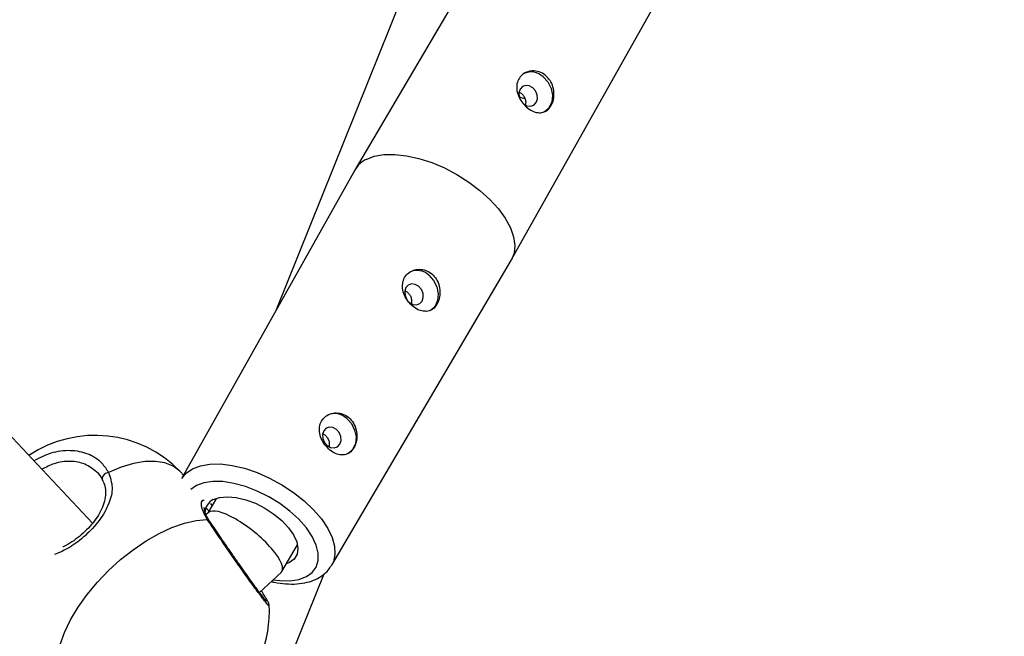
# Model space of a CAD drawing. Units: millimetres. Extents: x -420 to 1077, y 95 to 1429.
# Drawn here: x 615 to 631, y 557 to 567 of the extents above; entities that cross this region are included whole.
import ezdxf

# ---------------------------------------------------------------- set-up
doc = ezdxf.new("R2010")
doc.units = ezdxf.units.MM
doc.layers.add('VP-EQ', color=7, linetype='Continuous', true_color=0x8a3492)
doc.layers.add('VP-HIC', color=6, linetype='Continuous')

# ---------------------------------------------------------------- blocks, each defined once
blk = doc.blocks.new('0419-1')
at = {"color": 7, "linetype": 'Continuous', "lineweight": 25}
for p, q in [((-2062.683, -539.643), (-2074.353, -568.663)), ((-2077.288, -572.065), (-2107.284, -540.136)), ((-2070.189, -561.479), (-2073.074, -566.384)), ((-2070.559, -567.829), (-2067.775, -562.866)), ((-2073.078, -566.391), (-2075.85, -571.332)), ((-2073.448, -572.74), (-2070.563, -567.835)), ((-2075.827, -571.291), (-2075.878, -571.237)), ((-2075.3, -571.663), (-2075.436, -571.9)), ((-2075.367, -571.781), (-2075.389, -571.75)), ((-2075.428, -571.892), (-2075.466, -571.927)), ((-2074.247, -572.841), (-2073.999, -572.41)), ((-2074.608, -573.175), (-2074.26, -572.858)), ((-2074.081, -574.154), (-2073.57, -572.878)), ((-2074.461, -573.375), (-2074.461, -573.377))]:
    blk.add_line(p, q, dxfattribs=at)
at = {"color": 8, "linetype": 'Continuous', "lineweight": 25}
blk.add_line((-2075.622, -571.459), (-2075.712, -571.522), dxfattribs=at)
at = {"color": 7, "linetype": 'Continuous', "lineweight": 25, "flags": 128}
for points in [[(-2070.054, -564.892), (-2069.978, -564.975), (-2069.926, -565.078), (-2069.904, -565.189), (-2069.915, -565.296), (-2069.957, -565.387), (-2070.026, -565.452), (-2070.042, -565.462)], [(-2070.219, -565.069), (-2070.275, -565.037), (-2070.333, -565.031), (-2070.385, -565.049), (-2070.424, -565.091), (-2070.442, -565.149), (-2070.439, -565.214), (-2070.437, -565.219)], [(-2070.372, -565.325), (-2070.369, -565.328), (-2070.313, -565.359), (-2070.255, -565.366), (-2070.203, -565.347), (-2070.164, -565.306), (-2070.146, -565.248), (-2070.149, -565.183), (-2070.175, -565.12), (-2070.219, -565.069), (-2070.219, -565.069)], [(-2070.346, -565.245), (-2070.403, -565.228), (-2070.438, -565.216)], [(-2072.894, -566.219), (-2072.764, -566.169), (-2072.61, -566.142), (-2072.436, -566.139), (-2072.248, -566.16), (-2072.048, -566.204), (-2071.843, -566.27), (-2071.638, -566.357), (-2071.437, -566.463), (-2071.245, -566.585), (-2071.068, -566.719), (-2070.909, -566.863), (-2070.772, -567.013), (-2070.661, -567.166), (-2070.579, -567.317), (-2070.527, -567.463), (-2070.507, -567.601), (-2070.519, -567.726), (-2070.563, -567.835)], [(-2071.887, -568.081), (-2071.811, -568.165), (-2071.759, -568.268), (-2071.737, -568.379), (-2071.748, -568.486), (-2071.789, -568.577), (-2071.858, -568.642), (-2071.874, -568.651)], [(-2072.052, -568.258), (-2072.107, -568.227), (-2072.166, -568.22), (-2072.218, -568.239), (-2072.256, -568.28), (-2072.275, -568.338), (-2072.271, -568.404), (-2072.248, -568.461)], [(-2072.218, -568.502), (-2072.201, -568.518), (-2072.146, -568.549), (-2072.087, -568.556), (-2072.035, -568.537), (-2071.997, -568.495), (-2071.978, -568.438), (-2071.982, -568.372), (-2072.008, -568.309), (-2072.052, -568.258), (-2072.052, -568.258)], [(-2073.208, -570.381), (-2073.132, -570.465), (-2073.08, -570.568), (-2073.058, -570.678), (-2073.069, -570.785), (-2073.111, -570.876), (-2073.179, -570.941), (-2073.195, -570.951)], [(-2073.373, -570.558), (-2073.428, -570.526), (-2073.487, -570.52), (-2073.539, -570.539), (-2073.577, -570.58), (-2073.596, -570.638), (-2073.592, -570.703), (-2073.566, -570.766), (-2073.522, -570.817), (-2073.467, -570.849), (-2073.409, -570.855), (-2073.356, -570.836), (-2073.318, -570.795), (-2073.299, -570.737), (-2073.303, -570.672), (-2073.329, -570.609), (-2073.373, -570.558)], [(-2077.032, -571.25), (-2077.056, -571.257), (-2077.08, -571.268), (-2077.101, -571.283), (-2077.118, -571.301), (-2077.13, -571.319), (-2077.136, -571.337), (-2077.136, -571.355), (-2077.129, -571.369)], [(-2075.35, -571.684), (-2075.248, -571.649), (-2075.123, -571.638), (-2074.982, -571.65), (-2074.83, -571.687), (-2074.674, -571.745), (-2074.521, -571.823), (-2074.377, -571.917), (-2074.249, -572.023), (-2074.143, -572.136), (-2074.062, -572.252), (-2074.011, -572.365), (-2073.992, -572.47), (-2074.005, -572.563), (-2074.051, -572.64), (-2074.126, -572.697), (-2074.176, -572.719)], [(-2077.856, -574.199), (-2077.812, -574.014), (-2077.74, -573.819), (-2077.642, -573.617), (-2077.52, -573.413), (-2077.376, -573.211), (-2077.212, -573.013), (-2077.032, -572.825), (-2076.839, -572.65), (-2076.637, -572.49), (-2076.43, -572.349), (-2076.22, -572.23), (-2076.014, -572.134), (-2075.814, -572.064), (-2075.624, -572.021), (-2075.447, -572.006)]]:
    blk.add_lwpolyline(points, dxfattribs=at)
at = {"color": 8, "linetype": 'Continuous', "lineweight": 25, "flags": 128}
for points in [[(-2075.878, -571.237), (-2075.89, -571.226), (-2075.996, -571.147), (-2076.126, -571.095), (-2076.277, -571.071), (-2076.447, -571.074), (-2076.631, -571.106), (-2076.828, -571.165), (-2077.032, -571.25)], [(-2075.686, -571.189), (-2075.557, -571.14), (-2075.405, -571.114), (-2075.233, -571.113), (-2075.046, -571.135), (-2074.849, -571.181), (-2074.647, -571.25), (-2074.445, -571.339), (-2074.248, -571.446), (-2074.062, -571.569), (-2073.892, -571.704), (-2073.741, -571.847), (-2073.613, -571.996), (-2073.513, -572.147), (-2073.442, -572.294), (-2073.403, -572.435), (-2073.396, -572.566), (-2073.421, -572.683), (-2073.45, -572.743)], [(-2075.857, -571.344), (-2075.788, -571.26), (-2075.686, -571.189)], [(-2074.385, -572.972), (-2074.281, -572.985), (-2074.118, -572.989), (-2073.974, -572.968), (-2073.854, -572.923), (-2073.76, -572.856), (-2073.696, -572.769), (-2073.664, -572.664), (-2073.664, -572.545), (-2073.697, -572.415), (-2073.761, -572.279), (-2073.856, -572.139), (-2073.977, -572.002), (-2074.121, -571.87), (-2074.284, -571.747), (-2074.46, -571.639), (-2074.645, -571.547), (-2074.833, -571.474), (-2075.018, -571.424), (-2075.195, -571.396), (-2075.358, -571.393), (-2075.501, -571.414), (-2075.622, -571.459)]]:
    blk.add_lwpolyline(points, dxfattribs=at)
at = {"color": 7, "linetype": 'Continuous', "lineweight": 25}
for centre, radius, start, end in [((-2070.247, -565.094), 0.279, 46.3725, 115.021), ((-2072.708, -566.602), 0.426, 115.8941, 150.2488), ((-2072.079, -568.283), 0.279, 46.3707, 115.0229), ((-2073.4, -570.583), 0.279, 46.3707, 115.0229), ((-2077.249, -572.553), 1.9, 43.8213, 123.9516), ((-2075.248, -571.897), 0.236, 115.5807, 180.7034), ((-2076.35, -573.49), 1.9, 312.328, 3.4308)]:
    blk.add_arc(centre, radius, start, end, dxfattribs=at)
at = {"color": 8, "linetype": 'Continuous', "lineweight": 25}
blk.add_arc((-2075.456, -572.059), 0.0536, 33.2163, 80.8009, dxfattribs=at)
at = {"color": 7, "linetype": 'Continuous', "lineweight": 25}
for start_param, end_param in [(1.025774, 3.09471), (6.236303, 7.30896)]:
    blk.add_ellipse((-2074.844, -572.375), major_axis=(0.591, -0.475), ratio=0.299712, start_param=start_param, end_param=end_param, dxfattribs=at)
for points, knots in [([(-2070.089, -565.47), (-2070.12, -565.469), (-2070.181, -565.467), (-2070.276, -565.418), (-2070.362, -565.343), (-2070.431, -565.247), (-2070.473, -565.14), (-2070.483, -565.03), (-2070.454, -564.931), (-2070.39, -564.853), (-2070.301, -564.805), (-2070.195, -564.791), (-2070.088, -564.817), (-2069.993, -564.881), (-2069.923, -564.973), (-2069.883, -565.084), (-2069.875, -565.202), (-2069.898, -565.313), (-2069.948, -565.4), (-2070.014, -565.455), (-2070.066, -565.465), (-2070.089, -565.47)], [0, 0, 0, 0, 0.053685, 0.107408, 0.160057, 0.211985, 0.264889, 0.319105, 0.373003, 0.42539, 0.477434, 0.53073, 0.584914, 0.638269, 0.690472, 0.742964, 0.796733, 0.850814, 0.903597, 0.955536, 1, 1, 1, 1]), ([(-2070.439, -565.142), (-2070.432, -565.144), (-2070.408, -565.153), (-2070.374, -565.186), (-2070.345, -565.236), (-2070.33, -565.293), (-2070.334, -565.329), (-2070.336, -565.347)], [0, 0, 0, 0, 0.097908, 0.327649, 0.555082, 0.785619, 1, 1, 1, 1]), ([(-2071.925, -568.661), (-2071.896, -568.654), (-2071.838, -568.642), (-2071.77, -568.576), (-2071.724, -568.483), (-2071.705, -568.372), (-2071.717, -568.255), (-2071.762, -568.143), (-2071.838, -568.054), (-2071.935, -567.998), (-2072.041, -567.979), (-2072.146, -567.998), (-2072.235, -568.053), (-2072.294, -568.137), (-2072.317, -568.238), (-2072.304, -568.347), (-2072.257, -568.455), (-2072.184, -568.55), (-2072.095, -568.62), (-2072.005, -568.66), (-2071.95, -568.66), (-2071.925, -568.661)], [0, 0, 0, 0, 0.053509, 0.107057, 0.159564, 0.211547, 0.264732, 0.31905, 0.372689, 0.424883, 0.477005, 0.53047, 0.584812, 0.638173, 0.690203, 0.742595, 0.796384, 0.850444, 0.903286, 0.955398, 1, 1, 1, 1]), ([(-2072.272, -568.331), (-2072.265, -568.334), (-2072.24, -568.342), (-2072.207, -568.376), (-2072.177, -568.426), (-2072.163, -568.482), (-2072.167, -568.519), (-2072.168, -568.536)], [0, 0, 0, 0, 0.09791, 0.327655, 0.555079, 0.785611, 1, 1, 1, 1]), ([(-2073.263, -570.968), (-2073.234, -570.962), (-2073.176, -570.95), (-2073.107, -570.885), (-2073.06, -570.793), (-2073.04, -570.683), (-2073.051, -570.565), (-2073.095, -570.453), (-2073.17, -570.364), (-2073.267, -570.307), (-2073.373, -570.286), (-2073.479, -570.304), (-2073.568, -570.358), (-2073.629, -570.441), (-2073.652, -570.542), (-2073.64, -570.65), (-2073.594, -570.758), (-2073.522, -570.854), (-2073.433, -570.925), (-2073.344, -570.966), (-2073.288, -570.967), (-2073.263, -570.968)], [0, 0, 0, 0, 0.053539, 0.107122, 0.159622, 0.211525, 0.264639, 0.318969, 0.372653, 0.424825, 0.476863, 0.530271, 0.584638, 0.638034, 0.690024, 0.742324, 0.796079, 0.850178, 0.903035, 0.955083, 1, 1, 1, 1]), ([(-2073.593, -570.631), (-2073.586, -570.633), (-2073.561, -570.642), (-2073.528, -570.675), (-2073.498, -570.725), (-2073.484, -570.782), (-2073.488, -570.818), (-2073.489, -570.836)], [0, 0, 0, 0, 0.097918, 0.32765, 0.555072, 0.785608, 1, 1, 1, 1]), ([(-2077.129, -571.369), (-2077.153, -571.321), (-2077.177, -571.272), (-2077.222, -571.242), (-2077.223, -571.242)], [0, 0, 0, 0, 0.977043, 1, 1, 1, 1]), ([(-2077.134, -571.365), (-2077.122, -571.391), (-2077.092, -571.452), (-2077.077, -571.555), (-2077.086, -571.675), (-2077.125, -571.803), (-2077.19, -571.932), (-2077.277, -572.057), (-2077.381, -572.173), (-2077.498, -572.279), (-2077.623, -572.368), (-2077.714, -572.424), (-2077.762, -572.443), (-2077.766, -572.445)], [0, 0, 0, 0, 0.076254, 0.175846, 0.284403, 0.393653, 0.498934, 0.601013, 0.699266, 0.79641, 0.892332, 0.989233, 1, 1, 1, 1]), ([(-2075.41, -572.029), (-2075.424, -572.007), (-2075.457, -571.957), (-2075.484, -571.888), (-2075.496, -571.837), (-2075.494, -571.809), (-2075.495, -571.812), (-2075.495, -571.813)], [0, 0, 0, 0, 0.188582, 0.444357, 0.711841, 0.927187, 1, 1, 1, 1]), ([(-2074.496, -573.316), (-2074.497, -573.315), (-2074.499, -573.313), (-2074.518, -573.291), (-2074.552, -573.249), (-2074.605, -573.179), (-2074.674, -573.087), (-2074.755, -572.975), (-2074.846, -572.848), (-2074.942, -572.711), (-2075.041, -572.569), (-2075.14, -572.427), (-2075.235, -572.288), (-2075.323, -572.16), (-2075.382, -572.072), (-2075.408, -572.034), (-2075.411, -572.029)], [0, 0, 0, 0, 0.033849, 0.08726, 0.157809, 0.236199, 0.317616, 0.399877, 0.483041, 0.566124, 0.649974, 0.733692, 0.817877, 0.902103, 0.986653, 1, 1, 1, 1]), ([(-2074.419, -573.002), (-2074.403, -573.006), (-2074.323, -573.027), (-2074.184, -573.041), (-2074.006, -573.044), (-2073.846, -573.019), (-2073.708, -572.972), (-2073.594, -572.906), (-2073.506, -572.829), (-2073.469, -572.768), (-2073.454, -572.742)], [0, 0, 0, 0, 0.038569, 0.192564, 0.348339, 0.505801, 0.64585, 0.779009, 0.906775, 1, 1, 1, 1]), ([(-2074.455, -573.374), (-2074.455, -573.372), (-2074.457, -573.362), (-2074.462, -573.348), (-2074.474, -573.321), (-2074.499, -573.277), (-2074.537, -573.215), (-2074.568, -573.166), (-2074.58, -573.149)], [0, 0, 0, 0, 0.018132, 0.092107, 0.23342, 0.555743, 0.839504, 1, 1, 1, 1])]:
    blk.add_open_spline(points, degree=3, knots=knots, dxfattribs=at)
at = {"color": 8, "linetype": 'Continuous', "lineweight": 25}
for points, knots in [([(-2078.232, -571.06), (-2078.14, -571.013), (-2077.95, -570.915), (-2077.643, -570.878), (-2077.358, -570.934), (-2077.147, -571.069), (-2077.066, -571.197), (-2077.032, -571.25)], [0, 0, 0, 0, 0.198972, 0.41329, 0.630006, 0.849054, 1, 1, 1, 1]), ([(-2077.223, -571.242), (-2077.282, -571.195), (-2077.4, -571.101), (-2077.644, -571.06), (-2077.889, -571.088), (-2078.037, -571.165), (-2078.102, -571.199)], [0, 0, 0, 0, 0.265357, 0.532107, 0.795667, 1, 1, 1, 1]), ([(-2077.032, -571.25), (-2077.006, -571.329), (-2076.952, -571.489), (-2077.015, -571.751), (-2077.167, -572.019), (-2077.395, -572.264), (-2077.647, -572.458), (-2077.815, -572.532), (-2077.898, -572.569)], [0, 0, 0, 0, 0.167005, 0.336156, 0.519889, 0.693481, 0.849165, 1, 1, 1, 1]), ([(-2075.447, -572.006), (-2075.48, -571.944), (-2075.546, -571.819), (-2075.544, -571.701), (-2075.511, -571.694), (-2075.499, -571.692)], [0, 0, 0, 0, 0.37933, 0.763529, 1, 1, 1, 1]), ([(-2075.419, -571.87), (-2075.439, -571.848), (-2075.478, -571.807), (-2075.495, -571.832), (-2075.503, -571.844)], [0, 0, 0, 0, 0.530235, 1, 1, 1, 1]), ([(-2074.461, -573.377), (-2074.459, -573.382), (-2074.451, -573.403), (-2074.507, -573.338), (-2074.619, -573.192), (-2074.78, -572.971), (-2074.967, -572.705), (-2075.163, -572.423), (-2075.33, -572.18), (-2075.413, -572.056), (-2075.447, -572.006)], [0, 0, 0, 0, 0.0567236, 0.197806, 0.3374504, 0.4766656, 0.6166819, 0.7582719, 0.9013789, 1, 1, 1, 1])]:
    blk.add_open_spline(points, degree=3, knots=knots, dxfattribs=at)
blk = doc.blocks.new('0419-1 2d')
at = {"layer": 'VP-EQ', "color": 0, "lineweight": 18}
blk.add_circle((576.545, 594.55, 3.906), 500, dxfattribs=at)
at = {"layer": 'VP-EQ', "color": 0}
blk.add_blockref('0419-1', (2693.866, 1130.667, 3.906), dxfattribs=at)

msp = doc.modelspace()

# ---------------------------------------------------------------- linework, layer by layer
at = {"layer": 'VP-HIC', "color": 4, "lineweight": 18}
msp.add_circle((576.545, 594.55, 3.906), 500, dxfattribs=at)

# ---------------------------------------------------------------- block references
at = {"layer": 'VP-EQ', "color": 0}
msp.add_blockref('0419-1 2d', (0, 0), dxfattribs=at)

doc.saveas('drawing.dxf')
